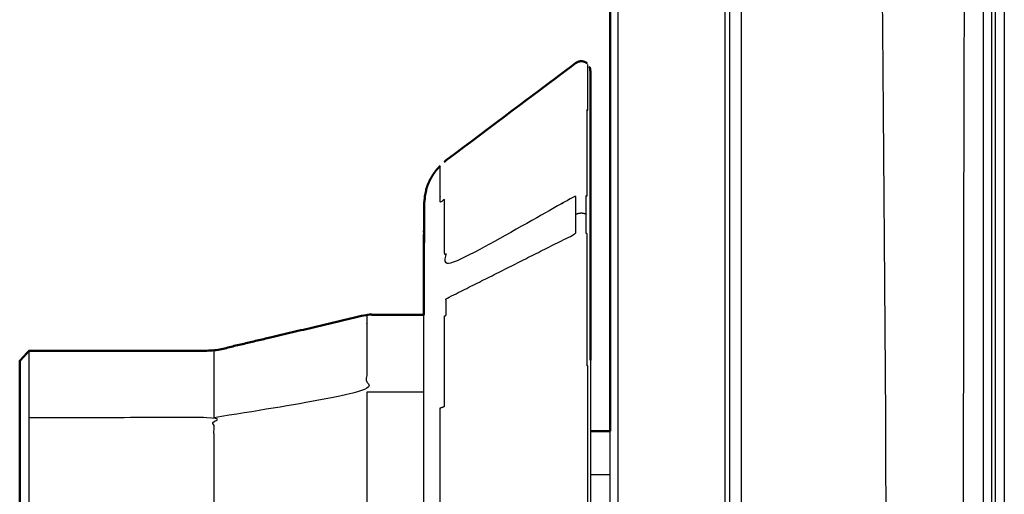
# Model space of a CAD drawing. Units: millimetres. Extents: x -13 to 168, y -9 to 163.
# Drawn here: x 103 to 109, y 64 to 66 of the extents above; entities that cross this region are included whole.
import ezdxf

# ---------------------------------------------------------------- set-up
doc = ezdxf.new("R2010")
doc.units = ezdxf.units.MM
doc.header["$MEASUREMENT"] = 0
doc.layers.add('PROIEZIONI 2D$Visible$Curves', color=7, linetype='Continuous', true_color=0x000000)
doc.layers.add('PROIEZIONI 2D$Visible$SceneSilhouetteCurves', color=7, linetype='Continuous', lineweight=50, true_color=0x000000)

msp = doc.modelspace()

# ---------------------------------------------------------------- linework, layer by layer
at = {"layer": 'PROIEZIONI 2D$Visible$Curves', "color": 18, "lineweight": -3, "true_color": 0x000000}
for points, knots in [([(107.4133, 71.03), (107.7881, 71.03), (108.163, 71.03), (108.163, 36.445), (108.163, 1.86), (107.758, 1.86), (107.353, 1.86), (107.3448, 1.86), (107.3366, 1.86), (107.3283, 1.86), (107.3199, 1.86), (107.3118, 1.86), (107.3037, 1.86), (107.2965, 1.86), (107.2893, 1.86), (107.2835, 1.86), (107.2777, 1.86), (107.2735, 1.86), (107.2693, 1.86), (107.2669, 1.86), (107.2645, 1.86), (107.2638, 1.86), (107.263, 1.86)], [227.074368, 227.074368, 227.074368, 228, 228, 229, 229, 230, 230, 231, 231, 232, 232, 233, 233, 234, 234, 235, 235, 236, 236, 237, 237, 238, 238, 238]), ([(106.6544, 71.0952), (106.6553, 71.093), (106.6561, 71.0907), (106.6573, 71.0886), (106.6584, 71.0865), (106.6598, 71.0847), (106.6612, 71.0828), (106.6629, 71.0812), (106.6646, 71.0795), (106.6666, 71.0781), (106.6686, 71.0768), (106.6722, 71.0755), (106.6758, 71.0741), (106.6799, 71.0736), (106.684, 71.0731), (106.684, 63.4246), (106.684, 55.7761)], [0, 0, 0, 1, 1, 2, 2, 3, 3, 4, 4, 5, 5, 6, 6, 7, 7, 7.999989, 7.999989, 7.999989]), ([(108.163, 71.03), (108.358, 71.03), (108.553, 71.03), (108.553, 36.445), (108.553, 1.86)], [0.657895, 0.657895, 0.657895, 1, 1, 2, 2, 2]), ([(107.1886, 71.064), (107.1965, 71.0576), (107.2044, 71.0512), (107.2174, 71.0352), (107.2304, 71.0192), (107.2397, 71.0013), (107.2489, 70.9834), (107.2543, 70.9648), (107.2596, 70.9462), (107.2613, 70.928), (107.263, 70.9098), (107.263, 63.4245), (107.263, 55.9392)], [7.506161, 7.506161, 7.506161, 8, 8, 9, 9, 10, 10, 11, 11, 12, 12, 13, 13, 13]), ([(106.5225, 60.5984), (106.5225, 60.6026), (106.5225, 60.6069), (106.5225, 60.6142), (106.5225, 60.6214), (106.5225, 60.6317), (106.5225, 60.6421), (106.5225, 60.6557), (106.5225, 60.6693), (106.5225, 60.6863), (106.5225, 60.7032), (106.5225, 60.7235), (106.5225, 60.7438), (106.5225, 60.7675), (106.5225, 60.7912), (106.5225, 60.8184), (106.5225, 60.8456), (106.5206, 60.844), (106.5187, 60.8424), (106.5187, 60.873), (106.5187, 60.9037), (106.5187, 60.9378), (106.5187, 60.9719), (106.5187, 61.0093), (106.5187, 61.0468), (106.5187, 61.0875), (106.5187, 61.1282), (106.5187, 61.172), (106.5187, 61.2159), (106.5187, 61.2627), (106.5187, 61.3096), (106.5166, 61.3085), (106.5145, 61.3074), (106.5145, 61.3571), (106.5145, 61.4069), (106.5145, 61.4593), (106.5145, 61.5117), (106.5166, 61.5127), (106.5187, 61.5137), (106.5187, 61.5684), (106.5187, 61.6232), (106.5187, 61.6801), (106.5187, 61.7371), (106.5187, 61.796), (106.5187, 61.8549), (106.5187, 61.9155), (106.5187, 61.9761), (106.5187, 62.0381), (106.5187, 62.1001), (106.5187, 62.1632), (106.5187, 62.2264), (106.5206, 62.2271), (106.5225, 62.2278), (106.5225, 62.2918), (106.5225, 62.3557), (106.5225, 62.4203), (106.5225, 62.4848), (106.5225, 62.5497), (106.5225, 62.6146), (106.5225, 62.6796), (106.5225, 62.7445), (106.5225, 62.8094), (106.5225, 62.8742), (106.5225, 62.9386), (106.5225, 63.003), (106.5225, 63.0669), (106.5225, 63.1307), (106.5225, 63.1937), (106.5225, 63.2568), (106.5225, 63.3189), (106.5225, 63.381), (106.5225, 63.4431), (106.5225, 63.5052), (106.5225, 63.5683), (106.5225, 63.6313), (106.5225, 63.6951), (106.5225, 63.759), (106.5225, 63.8234), (106.5225, 63.8878), (106.5225, 63.9526), (106.5225, 64.0175), (106.5225, 64.0824), (106.5225, 64.1474), (106.5225, 64.2123), (106.5225, 64.2772), (106.5225, 64.3417), (106.5225, 64.4063), (106.5225, 64.4702), (106.5225, 64.5342), (106.5206, 64.5349), (106.5187, 64.5356), (106.5187, 64.5987), (106.5187, 64.6619), (106.5187, 64.7239), (106.5187, 64.7859), (106.5187, 64.8465), (106.5187, 64.9071), (106.5187, 64.966), (106.5187, 65.0249), (106.5187, 65.0819), (106.5187, 65.1388), (106.5187, 65.1936), (106.5187, 65.2483), (106.5166, 65.2493), (106.5145, 65.2503), (106.5145, 65.3027), (106.5145, 65.3551), (106.5145, 65.4048), (106.5145, 65.4546), (106.5166, 65.4535), (106.5187, 65.4524), (106.5187, 65.4992), (106.5187, 65.5461), (106.5187, 65.5899), (106.5187, 65.6338), (106.5187, 65.6745), (106.5187, 65.7152), (106.5187, 65.7526), (106.5187, 65.7901), (106.5187, 65.8242), (106.5187, 65.8583), (106.5187, 65.8889), (106.5187, 65.9196), (106.5206, 65.918), (106.5225, 65.9164), (106.5225, 65.9436), (106.5225, 65.9708), (106.5225, 65.9945), (106.5225, 66.0182), (106.5225, 66.0385), (106.5225, 66.0588), (106.5225, 66.0757), (106.5225, 66.0927), (106.5225, 66.1063), (106.5225, 66.1199), (106.5225, 66.1303), (106.5225, 66.1406), (106.5225, 66.1479), (106.5225, 66.1551), (106.5225, 66.1594), (106.5225, 66.1636)], [0, 0, 0, 1, 1, 2, 2, 3, 3, 4, 4, 5, 5, 6, 6, 7, 7, 8, 8, 9, 9, 10, 10, 11, 11, 12, 12, 13, 13, 14, 14, 15, 15, 16, 16, 17, 17, 18, 18, 19, 19, 20, 20, 21, 21, 22, 22, 23, 23, 24, 24, 25, 25, 26, 26, 27, 27, 28, 28, 29, 29, 30, 30, 31, 31, 32, 32, 33, 33, 34, 34, 35, 35, 36, 36, 37, 37, 38, 38, 39, 39, 40, 40, 41, 41, 42, 42, 43, 43, 44, 44, 45, 45, 46, 46, 47, 47, 48, 48, 49, 49, 50, 50, 51, 51, 52, 52, 53, 53, 54, 54, 55, 55, 56, 56, 57, 57, 58, 58, 59, 59, 60, 60, 61, 61, 62, 62, 63, 63, 64, 64, 65, 65, 66, 66, 67, 67, 68, 68, 69, 69, 70, 70, 70]), ([(106.4572, 65.3538), (106.4572, 65.4035), (106.4572, 65.4533), (106.1072, 65.2583), (105.7572, 65.0633), (105.7572, 65.1013), (105.7572, 65.1394), (105.7527, 65.1367), (105.7481, 65.1339), (105.7481, 65.1694), (105.7481, 65.2049), (105.7481, 65.2379), (105.7481, 65.2709), (105.7481, 65.3012), (105.7481, 65.3315), (105.7481, 65.3591), (105.7481, 65.3867), (105.7481, 65.4115), (105.7481, 65.4363), (105.7366, 65.4269), (105.725, 65.4174), (105.725, 65.4393), (105.725, 65.4611), (105.725, 65.4802), (105.725, 65.4992), (105.725, 65.5155), (105.725, 65.5318), (105.725, 65.5453), (105.725, 65.5589), (105.725, 65.5699), (105.725, 65.5808), (105.725, 65.5891), (105.725, 65.5974), (105.725, 65.6033), (105.725, 65.6091), (105.725, 65.6125), (105.725, 65.6159)], [0, 0, 0, 1, 1, 2, 2, 3, 3, 4, 4, 5, 5, 6, 6, 7, 7, 8, 8, 9, 9, 10, 10, 11, 11, 12, 12, 13, 13, 14, 14, 15, 15, 16, 16, 17, 17, 18, 18, 18]), ([(106.4572, 61.4082), (106.4572, 61.4605), (106.4572, 61.5129), (106.1072, 61.6887), (105.7572, 61.8644), (105.7572, 61.9089), (105.7572, 61.9534), (105.7527, 61.9556), (105.7481, 61.9578), (105.7481, 62.004), (105.7481, 62.0501), (105.7481, 62.0978), (105.7481, 62.1455), (105.7481, 62.1945), (105.7481, 62.2436), (105.7481, 62.2938), (105.7481, 62.344), (105.7481, 62.3951), (105.7481, 62.4462), (105.7366, 62.4505), (105.725, 62.4548), (105.725, 62.5061), (105.725, 62.5575), (105.725, 62.6093), (105.725, 62.6612), (105.725, 62.7133), (105.725, 62.7654), (105.725, 62.8176), (105.725, 62.8698), (105.725, 62.9218), (105.725, 62.9739), (105.725, 63.0256), (105.725, 63.0774), (105.725, 63.1287), (105.725, 63.18), (105.725, 63.2306), (105.725, 63.2813), (105.725, 63.3312), (105.725, 63.381), (105.725, 63.4308), (105.725, 63.4807), (105.725, 63.5314), (105.725, 63.582), (105.725, 63.6333), (105.725, 63.6846), (105.725, 63.7364), (105.725, 63.7881), (105.725, 63.8402), (105.725, 63.8922), (105.725, 63.9444), (105.725, 63.9966), (105.725, 64.0487), (105.725, 64.1008), (105.725, 64.1526), (105.725, 64.2045), (105.725, 64.2558), (105.725, 64.3072), (105.7366, 64.3115), (105.7481, 64.3158), (105.7481, 64.3669), (105.7481, 64.418), (105.7481, 64.4682), (105.7481, 64.5184), (105.7481, 64.5675), (105.7481, 64.6165), (105.7481, 64.6642), (105.7481, 64.7119), (105.7481, 64.758), (105.7481, 64.8042), (105.7527, 64.8064), (105.7572, 64.8086), (105.7572, 64.8531), (105.7572, 64.8976), (106.1072, 65.0734), (106.4572, 65.2491), (106.4572, 65.3015), (106.4572, 65.3538), (106.4585, 65.3544), (106.4598, 65.3551), (106.462, 65.356), (106.4642, 65.3569), (106.4665, 65.3577), (106.4687, 65.3584), (106.4711, 65.3589), (106.4734, 65.3595), (106.4758, 65.3599), (106.4781, 65.3603), (106.4804, 65.3605), (106.4827, 65.3608), (106.485, 65.3608), (106.4872, 65.3609), (106.4894, 65.3608), (106.4916, 65.3608), (106.494, 65.3605), (106.4963, 65.3603), (106.4986, 65.3599), (106.5009, 65.3595), (106.5033, 65.3589), (106.5056, 65.3584), (106.5079, 65.3577), (106.5101, 65.3569), (106.5123, 65.356), (106.5145, 65.3551)], [0, 0, 0, 1, 1, 2, 2, 3, 3, 4, 4, 5, 5, 6, 6, 7, 7, 8, 8, 9, 9, 10, 10, 11, 11, 12, 12, 13, 13, 14, 14, 15, 15, 16, 16, 17, 17, 18, 18, 19, 19, 20, 20, 21, 21, 22, 22, 23, 23, 24, 24, 25, 25, 26, 26, 27, 27, 28, 28, 29, 29, 30, 30, 31, 31, 32, 32, 33, 33, 34, 34, 35, 35, 36, 36, 37, 37, 38, 38, 39, 39, 40, 40, 41, 41, 42, 42, 43, 43, 44, 44, 45, 45, 46, 46, 47, 47, 48, 48, 49, 49, 50, 50, 51, 51, 51]), ([(105.328, 64.811), (105.328, 64.8103), (105.328, 64.8096), (105.328, 64.8074), (105.328, 64.8052), (105.328, 64.8015), (105.328, 64.7978), (105.328, 64.7925), (105.328, 64.7871), (105.328, 64.7801), (105.328, 64.7732), (105.328, 64.7645), (105.328, 64.7558), (105.328, 64.7454), (105.328, 64.735), (105.328, 64.7228), (105.328, 64.7106), (105.328, 64.6967), (105.328, 64.6827), (105.328, 64.6669), (105.328, 64.6512), (105.328, 64.6337), (105.328, 64.6163), (105.328, 64.5971), (105.328, 64.5779), (105.328, 64.5571), (105.328, 64.5362), (105.328, 64.5137), (105.328, 64.4912), (105.328, 64.4672), (105.328, 64.4431), (105.328, 64.4177), (105.328, 64.3922), (104.9155, 64.3233), (104.503, 64.2543)], [16, 16, 16, 17, 17, 18, 18, 19, 19, 20, 20, 21, 21, 22, 22, 23, 23, 24, 24, 25, 25, 26, 26, 27, 27, 28, 28, 29, 29, 30, 30, 31, 31, 32, 32, 33, 33, 33]), ([(105.6372, 61.951), (105.6372, 61.9881), (105.6372, 62.0251), (105.6372, 62.0648), (105.6372, 62.1046), (105.6372, 62.146), (105.6372, 62.1874), (105.6372, 62.2301), (105.6372, 62.2729), (105.6372, 62.3169), (105.6372, 62.3609), (105.6372, 62.4059), (105.6372, 62.4509), (105.6372, 62.4967), (105.6372, 62.5426), (105.6372, 62.5891), (105.6372, 62.6356), (105.6372, 62.6825), (105.6372, 62.7295), (105.6372, 62.7766), (105.6372, 62.8238), (105.6372, 62.871), (105.6372, 62.9183), (105.6372, 62.9654), (105.6372, 63.0125), (105.6372, 63.0594), (105.6372, 63.1062), (105.6372, 63.1526), (105.6372, 63.199), (105.6372, 63.2448), (105.6372, 63.2907), (105.6372, 63.3359), (105.6372, 63.381), (105.6372, 63.4261), (105.6372, 63.4713), (105.6372, 63.5172), (105.6372, 63.563), (105.6372, 63.6094), (105.6372, 63.6558), (105.6372, 63.7026), (105.6372, 63.7495), (105.6372, 63.7966), (105.6372, 63.8437), (105.6372, 63.8909), (105.6372, 63.9382), (105.6372, 63.9853), (105.6372, 64.0325), (105.6372, 64.0795), (105.6372, 64.1264), (105.6372, 64.1729), (105.6372, 64.2194), (105.6372, 64.2652), (105.6372, 64.3111), (105.6372, 64.3561), (105.6372, 64.4011), (105.6372, 64.4451), (105.6372, 64.4891), (105.6372, 64.5318), (105.6372, 64.5746), (105.6372, 64.616), (105.6372, 64.6574), (105.6372, 64.6971), (105.6372, 64.7369), (105.6372, 64.774), (105.6372, 64.811)], [7.025, 7.025, 7.025, 8, 8, 9, 9, 10, 10, 11, 11, 12, 12, 13, 13, 14, 14, 15, 15, 16, 16, 17, 17, 18, 18, 19, 19, 20, 20, 21, 21, 22, 22, 23, 23, 24, 24, 25, 25, 26, 26, 27, 27, 28, 28, 29, 29, 30, 30, 31, 31, 32, 32, 33, 33, 34, 34, 35, 35, 36, 36, 37, 37, 38, 38, 38.975, 38.975, 38.975]), ([(103.503, 64.6148), (103.503, 64.6129), (103.503, 64.611), (103.503, 64.6078), (103.503, 64.6046), (103.503, 64.6), (103.503, 64.5954), (103.503, 64.5893), (103.503, 64.5833), (103.503, 64.5758), (103.503, 64.5683), (103.503, 64.5593), (103.503, 64.5503), (103.503, 64.5398), (103.503, 64.5293), (103.503, 64.5173), (103.503, 64.5052), (103.503, 64.4916), (103.503, 64.478), (103.503, 64.4629), (103.503, 64.4478), (103.503, 64.4313), (103.503, 64.4147), (103.503, 64.3966), (103.503, 64.3786), (103.503, 64.3592), (103.503, 64.3398), (103.503, 64.3191), (103.503, 64.2983), (103.503, 64.2763), (103.503, 64.2543), (103.503, 64.2311), (103.503, 64.2079), (103.503, 64.1837), (103.503, 64.1594), (103.503, 64.1342), (103.503, 64.109), (103.503, 64.0829), (103.503, 64.0568), (103.503, 64.0299), (103.503, 64.0031), (103.503, 63.9757), (103.503, 63.9482), (103.503, 63.9203), (103.503, 63.8923), (103.503, 63.864), (103.503, 63.8356), (103.503, 63.807), (103.503, 63.7784), (103.503, 63.7496), (103.503, 63.7208), (103.503, 63.692), (103.503, 63.6632), (103.503, 63.6345), (103.503, 63.6057), (103.503, 63.5772), (103.503, 63.5486), (103.503, 63.5203), (103.503, 63.492), (103.503, 63.4641), (103.503, 63.4361), (103.503, 63.4086), (103.503, 63.381), (103.503, 63.3535), (103.503, 63.3259), (103.503, 63.298), (103.503, 63.27), (103.503, 63.2417), (103.503, 63.2134), (103.503, 63.1848), (103.503, 63.1563), (103.503, 63.1275), (103.503, 63.0988), (103.503, 63.07), (103.503, 63.0412), (103.503, 63.0124), (103.503, 62.9836), (103.503, 62.955), (103.503, 62.9264), (103.503, 62.898), (103.503, 62.8697), (103.503, 62.8417), (103.503, 62.8138), (103.503, 62.7863), (103.503, 62.7589), (103.503, 62.7321), (103.503, 62.7052), (103.503, 62.6791), (103.503, 62.653), (103.503, 62.6278), (103.503, 62.6026), (103.503, 62.5784), (103.503, 62.5541), (103.503, 62.5309), (103.503, 62.5077), (103.503, 62.4857), (103.503, 62.4637), (103.503, 62.443), (103.503, 62.4222), (103.503, 62.4028), (103.503, 62.3834), (103.503, 62.3653), (103.503, 62.3473), (103.503, 62.3307), (103.503, 62.3142), (103.503, 62.2991), (103.503, 62.284), (103.503, 62.2704), (103.503, 62.2568), (103.503, 62.2448), (103.503, 62.2327), (103.503, 62.2222), (103.503, 62.2117), (103.503, 62.2027), (103.503, 62.1937), (103.503, 62.1862), (103.503, 62.1787), (103.503, 62.1726), (103.503, 62.1666), (103.503, 62.162), (103.503, 62.1574), (103.503, 62.1542), (103.503, 62.151), (103.503, 62.1491), (103.503, 62.1472)], [0, 0, 0, 1, 1, 2, 2, 3, 3, 4, 4, 5, 5, 6, 6, 7, 7, 8, 8, 9, 9, 10, 10, 11, 11, 12, 12, 13, 13, 14, 14, 15, 15, 16, 16, 17, 17, 18, 18, 19, 19, 20, 20, 21, 21, 22, 22, 23, 23, 24, 24, 25, 25, 26, 26, 27, 27, 28, 28, 29, 29, 30, 30, 31, 31, 32, 32, 33, 33, 34, 34, 35, 35, 36, 36, 37, 37, 38, 38, 39, 39, 40, 40, 41, 41, 42, 42, 43, 43, 44, 44, 45, 45, 46, 46, 47, 47, 48, 48, 49, 49, 50, 50, 51, 51, 52, 52, 53, 53, 54, 54, 55, 55, 56, 56, 57, 57, 58, 58, 59, 59, 60, 60, 61, 61, 62, 62, 62]), ([(104.503, 64.2543), (104.503, 64.2763), (104.503, 64.2983), (104.503, 64.3191), (104.503, 64.3398), (104.503, 64.3592), (104.503, 64.3786), (104.503, 64.3966), (104.503, 64.4147), (104.503, 64.4313), (104.503, 64.4478), (104.503, 64.4629), (104.503, 64.478), (104.503, 64.4916), (104.503, 64.5052), (104.503, 64.5173), (104.503, 64.5293), (104.503, 64.5398), (104.503, 64.5503), (104.503, 64.5593), (104.503, 64.5683), (104.503, 64.5758), (104.503, 64.5833), (104.503, 64.5893), (104.503, 64.5954), (104.503, 64.6), (104.503, 64.6046), (104.503, 64.6078), (104.503, 64.611), (104.503, 64.6129), (104.503, 64.6148), (104.503, 64.6154), (104.503, 64.616)], [0, 0, 0, 1, 1, 2, 2, 3, 3, 4, 4, 5, 5, 6, 6, 7, 7, 8, 8, 9, 9, 10, 10, 11, 11, 12, 12, 13, 13, 14, 14, 15, 15, 16, 16, 16]), ([(106.5372, 64.5658), (106.5372, 64.5427), (106.5372, 64.5195), (106.5372, 64.4564), (106.5372, 64.3933), (106.5372, 64.3295), (106.5372, 64.2658), (106.5372, 64.2018), (106.5372, 64.1377), (106.5372, 64.0735), (106.5372, 64.0094), (106.5372, 63.9454), (106.5372, 63.8814), (106.5372, 63.8178), (106.5372, 63.7542), (106.5372, 63.6912), (106.5372, 63.6281), (106.5372, 63.5658), (106.5372, 63.5036), (106.5372, 63.4423), (106.5372, 63.381), (106.5372, 63.3197), (106.5372, 63.2584), (106.5372, 63.1962), (106.5372, 63.1339), (106.5372, 63.0709), (106.5372, 63.0078), (106.5372, 62.9442), (106.5372, 62.8806)], [215.628041, 215.628041, 215.628041, 216, 216, 217, 217, 218, 218, 219, 219, 220, 220, 221, 221, 222, 222, 223, 223, 224, 224, 225, 225, 226, 226, 227, 227, 228, 228, 229, 229, 229]), ([(105.328, 64.3922), (105.328, 64.3654), (105.328, 64.3385), (105.328, 64.3104), (105.328, 64.2823), (105.328, 64.2531), (105.328, 64.2239), (105.328, 64.1937), (105.328, 64.1635), (105.328, 64.1325), (105.328, 64.1014), (105.328, 64.0696), (105.328, 64.0378), (105.328, 64.0054), (105.328, 63.973), (105.328, 63.9402), (105.328, 63.9074), (105.328, 63.8743), (105.328, 63.8411), (105.328, 63.8078), (105.328, 63.7745), (105.328, 63.7411), (105.328, 63.7078), (105.328, 63.6745), (105.328, 63.6412), (105.328, 63.6081), (105.328, 63.575), (105.328, 63.5423), (105.328, 63.5095), (105.328, 63.4771), (105.328, 63.4447), (105.328, 63.4128), (105.328, 63.381), (105.328, 63.3491), (105.328, 63.3172), (105.328, 63.2848), (105.328, 63.2525), (105.328, 63.2197), (105.328, 63.187), (105.328, 63.1539), (105.328, 63.1208), (105.328, 63.0875), (105.328, 63.0542), (105.328, 63.0209), (105.328, 62.9875), (105.328, 62.9542), (105.328, 62.9209), (105.328, 62.8877), (105.328, 62.8546), (105.328, 62.8218), (105.328, 62.789), (105.328, 62.7566), (105.328, 62.7242), (105.328, 62.6924), (105.328, 62.6606), (105.328, 62.6296), (105.328, 62.5985), (105.328, 62.5683), (105.328, 62.5381), (105.328, 62.5089), (105.328, 62.4797), (105.328, 62.4516), (105.328, 62.4235), (105.328, 62.3966), (105.328, 62.3698), (104.9155, 62.4387), (104.503, 62.5077)], [0, 0, 0, 1, 1, 2, 2, 3, 3, 4, 4, 5, 5, 6, 6, 7, 7, 8, 8, 9, 9, 10, 10, 11, 11, 12, 12, 13, 13, 14, 14, 15, 15, 16, 16, 17, 17, 18, 18, 19, 19, 20, 20, 21, 21, 22, 22, 23, 23, 24, 24, 25, 25, 26, 26, 27, 27, 28, 28, 29, 29, 30, 30, 31, 31, 32, 32, 33, 33, 33]), ([(104.503, 63.6932), (104.503, 63.707), (104.503, 63.7208), (104.503, 63.7496), (104.503, 63.7784), (104.503, 63.807), (104.503, 63.8356), (104.503, 63.864), (104.503, 63.8923), (104.503, 63.9203), (104.503, 63.9482), (104.503, 63.9757), (104.503, 64.0031), (104.503, 64.0299), (104.503, 64.0568), (104.503, 64.0829), (104.503, 64.109), (104.503, 64.1342), (104.503, 64.1594), (104.503, 64.1837), (104.503, 64.2079), (104.503, 64.2311), (104.503, 64.2543), (104.003, 64.2543), (103.503, 64.2543)], [0, 0, 0, 1, 1, 2, 2, 3, 3, 4, 4, 5, 5, 6, 6, 7, 7, 8, 8, 9, 9, 10, 10, 11, 11, 12, 12, 12])]:
    msp.add_open_spline(points, degree=2, knots=knots, dxfattribs=at)
at = {"layer": 'PROIEZIONI 2D$Visible$Curves', "color": 18, "true_color": 0x000000}
for points, knots in [([(106.643, 64.181), (106.643, 67.6105), (106.643, 71.04), (106.643, 71.04), (106.643, 71.04)], [886.5496684, 886.5496684, 886.5496684, 887, 887, 887.0009336, 887.0009336, 887.0009336]), ([(105.7572, 65.646), (106.1072, 65.9085), (106.4572, 66.171), (106.4585, 66.172), (106.4598, 66.1729), (106.462, 66.1741), (106.4642, 66.1754), (106.4665, 66.1764), (106.4687, 66.1775), (106.4711, 66.1783), (106.4734, 66.1791), (106.4758, 66.1797), (106.4781, 66.1802), (106.4804, 66.1805), (106.4827, 66.1808), (106.485, 66.1809), (106.4872, 66.181), (106.4894, 66.1809), (106.4916, 66.1808), (106.494, 66.1805), (106.4963, 66.1802), (106.4986, 66.1797), (106.5009, 66.1791), (106.5033, 66.1783), (106.5056, 66.1775), (106.5079, 66.1764), (106.5101, 66.1754), (106.5123, 66.1741), (106.5145, 66.1729), (106.5166, 66.1713), (106.5187, 66.1698)], [0, 0, 0, 1, 1, 2, 2, 3, 3, 4, 4, 5, 5, 6, 6, 7, 7, 8, 8, 9, 9, 10, 10, 11, 11, 12, 12, 13, 13, 14, 14, 15, 15, 15]), ([(106.5316, 66.1512), (106.5326, 66.1489), (106.5336, 66.1467), (106.5344, 66.1444), (106.5352, 66.142), (106.5352, 66.1378), (106.5352, 66.1336), (106.5358, 66.1312), (106.5363, 66.1289), (106.5363, 66.1217), (106.5363, 66.1146), (106.5367, 66.1123), (106.537, 66.11), (106.537, 66.0998), (106.537, 66.0895), (106.537, 66.0761), (106.537, 66.0626), (106.537, 66.0459), (106.537, 66.0292), (106.537, 66.0091), (106.537, 65.989), (106.537, 65.9656), (106.537, 65.9421), (106.537, 65.9152), (106.537, 65.8883), (106.5371, 65.8863), (106.5372, 65.8842), (106.5372, 65.854), (106.5372, 65.8238), (106.5372, 65.7902), (106.5372, 65.7566), (106.5372, 65.7197), (106.5372, 65.6827), (106.5372, 65.6426), (106.5372, 65.6025), (106.5372, 65.5593), (106.5372, 65.516), (106.5372, 65.4698), (106.5372, 65.4236), (106.5372, 65.3745), (106.5372, 65.3255), (106.5372, 65.2739), (106.5372, 65.2223), (106.5372, 65.1683), (106.5372, 65.1143), (106.5372, 65.0581), (106.5372, 65.002), (106.5372, 64.9439), (106.5372, 64.8858), (106.5372, 64.8261), (106.5372, 64.7663), (106.5372, 64.7052), (106.5372, 64.6441), (106.5372, 64.605), (106.5372, 64.5658)], [189, 189, 189, 190, 190, 191, 191, 192, 192, 193, 193, 194, 194, 195, 195, 196, 196, 197, 197, 198, 198, 199, 199, 200, 200, 201, 201, 202, 202, 203, 203, 204, 204, 205, 205, 206, 206, 207, 207, 208, 208, 209, 209, 210, 210, 211, 211, 212, 212, 213, 213, 214, 214, 215, 215, 215.628041, 215.628041, 215.628041]), ([(105.6384, 65.1998), (105.6378, 65.2121), (105.6372, 65.2243), (105.6378, 65.2566), (105.6384, 65.2889), (105.6384, 65.3064), (105.6384, 65.3238), (105.6384, 65.3388), (105.6384, 65.3537), (105.6384, 65.3662), (105.6384, 65.3787), (105.6384, 65.3887), (105.6384, 65.3987), (105.6384, 65.4064), (105.6384, 65.414), (105.6403, 65.4277), (105.6422, 65.4414), (105.6422, 65.4468), (105.6422, 65.4522), (105.6455, 65.4661), (105.6487, 65.48), (105.6487, 65.4832), (105.6487, 65.4865), (105.6535, 65.5004), (105.6582, 65.5143), (105.6645, 65.528), (105.6707, 65.5416), (105.6784, 65.5548), (105.6861, 65.568), (105.6952, 65.5804), (105.7042, 65.5929), (105.7146, 65.6044), (105.725, 65.6159)], [228, 228, 228, 229, 229, 230, 230, 231, 231, 232, 232, 233, 233, 234, 234, 235, 235, 236, 236, 237, 237, 238, 238, 239, 239, 240, 240, 241, 241, 242, 242, 243, 243, 243.998376, 243.998376, 243.998376]), ([(105.7483, 65.6369), (105.7527, 65.6414), (105.7572, 65.646), (105.7527, 65.6424), (105.7481, 65.6389)], [245.01767, 245.01767, 245.01767, 246, 246, 247, 247, 247]), ([(105.6384, 65.3457), (105.6384, 65.3359), (105.6384, 65.3262), (105.6384, 65.3141), (105.6384, 65.3019), (105.6384, 65.2874), (105.6384, 65.2728), (105.6384, 65.2558), (105.6384, 65.2388), (105.6378, 65.2513), (105.6372, 65.2638)], [222, 222, 222, 223, 223, 224, 224, 225, 225, 226, 226, 227, 227, 227]), ([(105.6372, 64.811), (105.6372, 64.8119), (105.6372, 64.8129), (105.6372, 64.849), (105.6372, 64.8851), (105.6372, 64.9191), (105.6372, 64.9531), (105.6372, 64.9849), (105.6372, 65.0168), (105.6372, 65.0464), (105.6372, 65.0759), (105.6372, 65.1031), (105.6372, 65.1303), (105.6372, 65.1551), (105.6372, 65.1798), (105.6372, 65.202), (105.6372, 65.2243)], [38.975, 38.975, 38.975, 39, 39, 40, 40, 41, 41, 42, 42, 43, 43, 44, 44, 45, 45, 46, 46, 46]), ([(105.6372, 64.811), (105.4826, 64.811), (105.328, 64.811), (104.9155, 64.7135), (104.503, 64.616), (104.003, 64.616), (103.503, 64.616)], [0.048615, 0.048615, 0.048615, 1, 1, 2, 2, 3, 3, 3]), ([(103.503, 62.146), (103.503, 62.1466), (103.503, 62.1472), (103.478, 62.174), (103.453, 62.2009), (103.453, 62.2027), (103.453, 62.2045), (103.453, 62.2076), (103.453, 62.2107), (103.453, 62.2151), (103.453, 62.2195), (103.453, 62.2253), (103.453, 62.231), (103.453, 62.2382), (103.453, 62.2454), (103.453, 62.254), (103.453, 62.2626), (103.453, 62.2726), (103.453, 62.2827), (103.453, 62.2942), (103.453, 62.3058), (103.453, 62.3187), (103.453, 62.3317), (103.453, 62.3461), (103.453, 62.3606), (103.453, 62.3764), (103.453, 62.3923), (103.453, 62.4096), (103.453, 62.4268), (103.453, 62.4454), (103.453, 62.464), (103.453, 62.4838), (103.453, 62.5036), (103.453, 62.5246), (103.453, 62.5457), (103.453, 62.5679), (103.453, 62.5901), (103.453, 62.6133), (103.453, 62.6365), (103.453, 62.6606), (103.453, 62.6847), (103.453, 62.7097), (103.453, 62.7346), (103.453, 62.7602), (103.453, 62.7859), (103.453, 62.8122), (103.453, 62.8385), (103.453, 62.8653), (103.453, 62.892), (103.453, 62.9191), (103.453, 62.9462), (103.453, 62.9736), (103.453, 63.0009), (103.453, 63.0284), (103.453, 63.056), (103.453, 63.0836), (103.453, 63.1111), (103.453, 63.1386), (103.453, 63.1661), (103.453, 63.1934), (103.453, 63.2207), (103.453, 63.2478), (103.453, 63.2749), (103.453, 63.3016), (103.453, 63.3283), (103.453, 63.3546), (103.453, 63.381), (103.453, 63.4074), (103.453, 63.4337), (103.453, 63.4604), (103.453, 63.4871), (103.453, 63.5142), (103.453, 63.5413), (103.453, 63.5686), (103.453, 63.5959), (103.453, 63.6234), (103.453, 63.6509), (103.453, 63.6784), (103.453, 63.706), (103.453, 63.7336), (103.453, 63.7611), (103.453, 63.7884), (103.453, 63.8158), (103.453, 63.8429), (103.453, 63.87), (103.453, 63.8967), (103.453, 63.9235), (103.453, 63.9498), (103.453, 63.9761), (103.453, 64.0018), (103.453, 64.0274), (103.453, 64.0523), (103.453, 64.0773), (103.453, 64.1014), (103.453, 64.1255), (103.453, 64.1487), (103.453, 64.1719), (103.453, 64.1941), (103.453, 64.2163), (103.453, 64.2373), (103.453, 64.2584), (103.453, 64.2782), (103.453, 64.298), (103.453, 64.3166), (103.453, 64.3352), (103.453, 64.3525), (103.453, 64.3697), (103.453, 64.3855), (103.453, 64.4014), (103.453, 64.4159), (103.453, 64.4303), (103.453, 64.4433), (103.453, 64.4562), (103.453, 64.4677), (103.453, 64.4793), (103.453, 64.4894), (103.453, 64.4994), (103.453, 64.508), (103.453, 64.5166), (103.453, 64.5238), (103.453, 64.531), (103.453, 64.5368), (103.453, 64.5425), (103.453, 64.5469), (103.453, 64.5513), (103.453, 64.5543), (103.453, 64.5574), (103.453, 64.5592), (103.453, 64.5611), (103.478, 64.588), (103.503, 64.6148), (103.503, 64.6154), (103.503, 64.616)], [0, 0, 0, 1, 1, 2, 2, 3, 3, 4, 4, 5, 5, 6, 6, 7, 7, 8, 8, 9, 9, 10, 10, 11, 11, 12, 12, 13, 13, 14, 14, 15, 15, 16, 16, 17, 17, 18, 18, 19, 19, 20, 20, 21, 21, 22, 22, 23, 23, 24, 24, 25, 25, 26, 26, 27, 27, 28, 28, 29, 29, 30, 30, 31, 31, 32, 32, 33, 33, 34, 34, 35, 35, 36, 36, 37, 37, 38, 38, 39, 39, 40, 40, 41, 41, 42, 42, 43, 43, 44, 44, 45, 45, 46, 46, 47, 47, 48, 48, 49, 49, 50, 50, 51, 51, 52, 52, 53, 53, 54, 54, 55, 55, 56, 56, 57, 57, 58, 58, 59, 59, 60, 60, 61, 61, 62, 62, 63, 63, 64, 64, 65, 65, 66, 66, 66])]:
    msp.add_open_spline(points, degree=2, knots=knots, dxfattribs=at)
at = {"layer": 'PROIEZIONI 2D$Visible$Curves', "color": 18, "lineweight": -3, "true_color": 0x000000}
for points in [[(107.2893, 1.86), (107.2893, 36.445), (107.2893, 71.03)], [(107.353, 1.86), (107.353, 36.445), (107.353, 71.03)], [(108.6591, 71.03), (108.6591, 36.445), (108.6591, 1.86)], [(108.703, 69.2005), (108.703, 60.4288), (108.703, 51.6571)], [(108.7235, 69.1449), (108.7235, 60.3791), (108.7235, 51.6133)], [(108.773, 69.1449), (108.773, 60.354), (108.773, 51.5631)], [(105.6372, 64.3922), (105.4826, 64.3922), (105.328, 64.3922)], [(106.643, 62.581), (106.643, 63.381), (106.643, 64.181)], [(106.5375, 63.9467), (106.5903, 63.9467), (106.643, 63.9467)]]:
    msp.add_open_spline(points, degree=2, dxfattribs=at)
at = {"layer": 'PROIEZIONI 2D$Visible$Curves', "color": 18, "true_color": 0x000000}
for points in [[(105.6384, 65.1998), (105.6384, 65.2192), (105.6384, 65.2386)], [(106.5373, 64.181), (106.5902, 64.181), (106.643, 64.181)]]:
    msp.add_open_spline(points, degree=2, dxfattribs=at)
at = {"layer": 'PROIEZIONI 2D$Visible$SceneSilhouetteCurves', "color": 18, "true_color": 0x000000}
for points, knots in [([(106.643, 64.181), (106.643, 67.6105), (106.643, 71.04), (106.643, 71.04), (106.643, 71.04)], [886.5496684, 886.5496684, 886.5496684, 887, 887, 887.0009336, 887.0009336, 887.0009336]), ([(105.7572, 65.646), (106.1072, 65.9085), (106.4572, 66.171), (106.4585, 66.172), (106.4598, 66.1729), (106.462, 66.1741), (106.4642, 66.1754), (106.4665, 66.1764), (106.4687, 66.1775), (106.4711, 66.1783), (106.4734, 66.1791), (106.4758, 66.1797), (106.4781, 66.1802), (106.4804, 66.1805), (106.4827, 66.1808), (106.485, 66.1809), (106.4872, 66.181), (106.4894, 66.1809), (106.4916, 66.1808), (106.494, 66.1805), (106.4963, 66.1802), (106.4986, 66.1797), (106.5009, 66.1791), (106.5033, 66.1783), (106.5056, 66.1775), (106.5079, 66.1764), (106.5101, 66.1754), (106.5123, 66.1741), (106.5145, 66.1729), (106.5166, 66.1713), (106.5187, 66.1698)], [0, 0, 0, 1, 1, 2, 2, 3, 3, 4, 4, 5, 5, 6, 6, 7, 7, 8, 8, 9, 9, 10, 10, 11, 11, 12, 12, 13, 13, 14, 14, 15, 15, 15]), ([(106.5316, 66.1512), (106.5326, 66.1489), (106.5336, 66.1467), (106.5344, 66.1444), (106.5352, 66.142), (106.5352, 66.1378), (106.5352, 66.1336), (106.5358, 66.1312), (106.5363, 66.1289), (106.5363, 66.1217), (106.5363, 66.1146), (106.5367, 66.1123), (106.537, 66.11), (106.537, 66.0998), (106.537, 66.0895), (106.537, 66.0761), (106.537, 66.0626), (106.537, 66.0459), (106.537, 66.0292), (106.537, 66.0091), (106.537, 65.989), (106.537, 65.9656), (106.537, 65.9421), (106.537, 65.9152), (106.537, 65.8883), (106.5371, 65.8863), (106.5372, 65.8842), (106.5372, 65.854), (106.5372, 65.8238), (106.5372, 65.7902), (106.5372, 65.7566), (106.5372, 65.7197), (106.5372, 65.6827), (106.5372, 65.6426), (106.5372, 65.6025), (106.5372, 65.5593), (106.5372, 65.516), (106.5372, 65.4698), (106.5372, 65.4236), (106.5372, 65.3745), (106.5372, 65.3255), (106.5372, 65.2739), (106.5372, 65.2223), (106.5372, 65.1683), (106.5372, 65.1143), (106.5372, 65.0581), (106.5372, 65.002), (106.5372, 64.9439), (106.5372, 64.8858), (106.5372, 64.8261), (106.5372, 64.7663), (106.5372, 64.7052), (106.5372, 64.6441), (106.5372, 64.605), (106.5372, 64.5658)], [189, 189, 189, 190, 190, 191, 191, 192, 192, 193, 193, 194, 194, 195, 195, 196, 196, 197, 197, 198, 198, 199, 199, 200, 200, 201, 201, 202, 202, 203, 203, 204, 204, 205, 205, 206, 206, 207, 207, 208, 208, 209, 209, 210, 210, 211, 211, 212, 212, 213, 213, 214, 214, 215, 215, 215.628041, 215.628041, 215.628041]), ([(105.6384, 65.1998), (105.6378, 65.2121), (105.6372, 65.2243), (105.6378, 65.2566), (105.6384, 65.2889), (105.6384, 65.3064), (105.6384, 65.3238), (105.6384, 65.3388), (105.6384, 65.3537), (105.6384, 65.3662), (105.6384, 65.3787), (105.6384, 65.3887), (105.6384, 65.3987), (105.6384, 65.4064), (105.6384, 65.414), (105.6403, 65.4277), (105.6422, 65.4414), (105.6422, 65.4468), (105.6422, 65.4522), (105.6455, 65.4661), (105.6487, 65.48), (105.6487, 65.4832), (105.6487, 65.4865), (105.6535, 65.5004), (105.6582, 65.5143), (105.6645, 65.528), (105.6707, 65.5416), (105.6784, 65.5548), (105.6861, 65.568), (105.6952, 65.5804), (105.7042, 65.5929), (105.7146, 65.6044), (105.725, 65.6159)], [228, 228, 228, 229, 229, 230, 230, 231, 231, 232, 232, 233, 233, 234, 234, 235, 235, 236, 236, 237, 237, 238, 238, 239, 239, 240, 240, 241, 241, 242, 242, 243, 243, 243.998376, 243.998376, 243.998376]), ([(105.7483, 65.6369), (105.7527, 65.6414), (105.7572, 65.646), (105.7527, 65.6424), (105.7481, 65.6389)], [245.01767, 245.01767, 245.01767, 246, 246, 247, 247, 247]), ([(105.6384, 65.3457), (105.6384, 65.3359), (105.6384, 65.3262), (105.6384, 65.3141), (105.6384, 65.3019), (105.6384, 65.2874), (105.6384, 65.2728), (105.6384, 65.2558), (105.6384, 65.2388), (105.6378, 65.2513), (105.6372, 65.2638)], [222, 222, 222, 223, 223, 224, 224, 225, 225, 226, 226, 227, 227, 227]), ([(105.6372, 64.811), (105.6372, 64.8119), (105.6372, 64.8129), (105.6372, 64.849), (105.6372, 64.8851), (105.6372, 64.9191), (105.6372, 64.9531), (105.6372, 64.9849), (105.6372, 65.0168), (105.6372, 65.0464), (105.6372, 65.0759), (105.6372, 65.1031), (105.6372, 65.1303), (105.6372, 65.1551), (105.6372, 65.1798), (105.6372, 65.202), (105.6372, 65.2243)], [38.975, 38.975, 38.975, 39, 39, 40, 40, 41, 41, 42, 42, 43, 43, 44, 44, 45, 45, 46, 46, 46]), ([(105.6372, 64.811), (105.4826, 64.811), (105.328, 64.811), (104.9155, 64.7135), (104.503, 64.616), (104.003, 64.616), (103.503, 64.616)], [0.048615, 0.048615, 0.048615, 1, 1, 2, 2, 3, 3, 3]), ([(103.503, 62.146), (103.503, 62.1466), (103.503, 62.1472), (103.478, 62.174), (103.453, 62.2009), (103.453, 62.2027), (103.453, 62.2045), (103.453, 62.2076), (103.453, 62.2107), (103.453, 62.2151), (103.453, 62.2195), (103.453, 62.2253), (103.453, 62.231), (103.453, 62.2382), (103.453, 62.2454), (103.453, 62.254), (103.453, 62.2626), (103.453, 62.2726), (103.453, 62.2827), (103.453, 62.2942), (103.453, 62.3058), (103.453, 62.3187), (103.453, 62.3317), (103.453, 62.3461), (103.453, 62.3606), (103.453, 62.3764), (103.453, 62.3923), (103.453, 62.4096), (103.453, 62.4268), (103.453, 62.4454), (103.453, 62.464), (103.453, 62.4838), (103.453, 62.5036), (103.453, 62.5246), (103.453, 62.5457), (103.453, 62.5679), (103.453, 62.5901), (103.453, 62.6133), (103.453, 62.6365), (103.453, 62.6606), (103.453, 62.6847), (103.453, 62.7097), (103.453, 62.7346), (103.453, 62.7602), (103.453, 62.7859), (103.453, 62.8122), (103.453, 62.8385), (103.453, 62.8653), (103.453, 62.892), (103.453, 62.9191), (103.453, 62.9462), (103.453, 62.9736), (103.453, 63.0009), (103.453, 63.0284), (103.453, 63.056), (103.453, 63.0836), (103.453, 63.1111), (103.453, 63.1386), (103.453, 63.1661), (103.453, 63.1934), (103.453, 63.2207), (103.453, 63.2478), (103.453, 63.2749), (103.453, 63.3016), (103.453, 63.3283), (103.453, 63.3546), (103.453, 63.381), (103.453, 63.4074), (103.453, 63.4337), (103.453, 63.4604), (103.453, 63.4871), (103.453, 63.5142), (103.453, 63.5413), (103.453, 63.5686), (103.453, 63.5959), (103.453, 63.6234), (103.453, 63.6509), (103.453, 63.6784), (103.453, 63.706), (103.453, 63.7336), (103.453, 63.7611), (103.453, 63.7884), (103.453, 63.8158), (103.453, 63.8429), (103.453, 63.87), (103.453, 63.8967), (103.453, 63.9235), (103.453, 63.9498), (103.453, 63.9761), (103.453, 64.0018), (103.453, 64.0274), (103.453, 64.0523), (103.453, 64.0773), (103.453, 64.1014), (103.453, 64.1255), (103.453, 64.1487), (103.453, 64.1719), (103.453, 64.1941), (103.453, 64.2163), (103.453, 64.2373), (103.453, 64.2584), (103.453, 64.2782), (103.453, 64.298), (103.453, 64.3166), (103.453, 64.3352), (103.453, 64.3525), (103.453, 64.3697), (103.453, 64.3855), (103.453, 64.4014), (103.453, 64.4159), (103.453, 64.4303), (103.453, 64.4433), (103.453, 64.4562), (103.453, 64.4677), (103.453, 64.4793), (103.453, 64.4894), (103.453, 64.4994), (103.453, 64.508), (103.453, 64.5166), (103.453, 64.5238), (103.453, 64.531), (103.453, 64.5368), (103.453, 64.5425), (103.453, 64.5469), (103.453, 64.5513), (103.453, 64.5543), (103.453, 64.5574), (103.453, 64.5592), (103.453, 64.5611), (103.478, 64.588), (103.503, 64.6148), (103.503, 64.6154), (103.503, 64.616)], [0, 0, 0, 1, 1, 2, 2, 3, 3, 4, 4, 5, 5, 6, 6, 7, 7, 8, 8, 9, 9, 10, 10, 11, 11, 12, 12, 13, 13, 14, 14, 15, 15, 16, 16, 17, 17, 18, 18, 19, 19, 20, 20, 21, 21, 22, 22, 23, 23, 24, 24, 25, 25, 26, 26, 27, 27, 28, 28, 29, 29, 30, 30, 31, 31, 32, 32, 33, 33, 34, 34, 35, 35, 36, 36, 37, 37, 38, 38, 39, 39, 40, 40, 41, 41, 42, 42, 43, 43, 44, 44, 45, 45, 46, 46, 47, 47, 48, 48, 49, 49, 50, 50, 51, 51, 52, 52, 53, 53, 54, 54, 55, 55, 56, 56, 57, 57, 58, 58, 59, 59, 60, 60, 61, 61, 62, 62, 63, 63, 64, 64, 65, 65, 66, 66, 66])]:
    msp.add_open_spline(points, degree=2, knots=knots, dxfattribs=at)
for points in [[(105.6384, 65.1998), (105.6384, 65.2192), (105.6384, 65.2386)], [(106.5373, 64.181), (106.5902, 64.181), (106.643, 64.181)]]:
    msp.add_open_spline(points, degree=2, dxfattribs=at)

doc.saveas('drawing.dxf')
